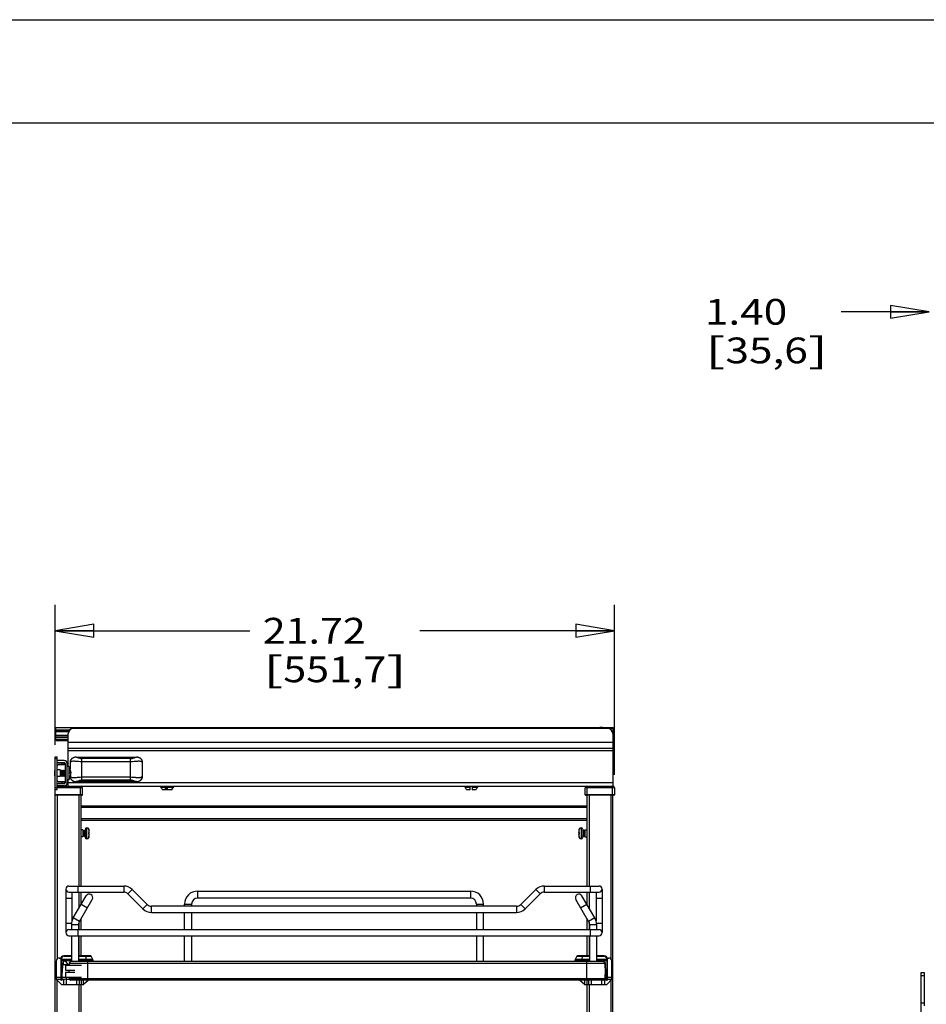
# Model space of a CAD drawing. Units: inches. Extents: x 0 to 17, y 0 to 11.
# Drawn here: x 6.5 to 10.9, y 6.2 to 11 of the extents above; entities that cross this region are included whole.
import ezdxf
from ezdxf.enums import TextEntityAlignment as Align

# ---------------------------------------------------------------- set-up
doc = ezdxf.new("R2010")
doc.units = ezdxf.units.IN
doc.header["$LTSCALE"] = 0.935
doc.header["$MEASUREMENT"] = 0
doc.layers.get('0').update_dxf_attribs({"linetype": 'CONTINUOUS'})
doc.styles.get("Standard").update_dxf_attribs({"font": 'BLUPRNT.TTF'})
doc.dimstyles.new('DIMSTYLE_1', dxfattribs={"dimtxt": 0.125, "dimasz": 0.1875, "dimexe": 0.125, "dimexo": 0.0625, "dimgap": 0.0625, "dimtad": 0, "dimtih": 1, "dimtoh": 1, "dimlfac": 5.333333, "dimzin": 4, "dimdsep": 46, "dimtxsty": 'Standard', "dimblk": 'CLOSED', "dimblk1": 'CLOSED', "dimblk2": 'CLOSED', "dimcen": 0.09, "dimadec": 0, "dimazin": 0, "dimtfac": 1, "dimtofl": 0, "dimtmove": 0, "dimatfit": 3, "dimldrblk": 'CLOSED', "dimfxl": 0, "dimtolj": 1, "dimtzin": 4, "dimarcsym": 0})
doc.dimstyles.new('DIMSTYLE_2', dxfattribs={"dimtxt": 0.125, "dimasz": 0.1875, "dimexe": 0.125, "dimexo": 0.0625, "dimgap": 0.0625, "dimtad": 0, "dimtih": 1, "dimtoh": 1, "dimlfac": 8, "dimzin": 4, "dimdsep": 46, "dimtxsty": 'Standard', "dimblk": 'CLOSED', "dimblk1": 'CLOSED', "dimblk2": 'CLOSED', "dimcen": 0.09, "dimadec": 0, "dimazin": 0, "dimtfac": 1, "dimtofl": 0, "dimtmove": 0, "dimatfit": 3, "dimldrblk": 'CLOSED', "dimfxl": 0, "dimtolj": 1, "dimtzin": 4, "dimarcsym": 0})

# ---------------------------------------------------------------- blocks, each defined once
blk = doc.blocks.new('_CLOSED')
at = {"color": 0, "linetype": 'ByBlock'}
for p, q in [((0, 0), (-1, 0.167)), ((-1, 0.167), (-1, -0.167)), ((-1, -0.167), (0, 0)), ((-1, 0), (0, 0))]:
    blk.add_line(p, q, dxfattribs=at)
blk = doc.blocks.new('*D1')
at = {"color": 7, "linetype": 'Continuous'}
for p, q in [((11.2261, 8.5648), (11.2261, 9.7072)), ((10.9633, 9.5822), (10.5364, 9.5822)), ((11.2261, 9.5822), (11.6011, 9.5822))]:
    blk.add_line(p, q, dxfattribs=at)
at = {"color": 7, "linetype": 'Continuous', "xscale": 0.1875, "yscale": 0.1875, "zscale": 0.1875}
blk.add_blockref('_CLOSED', (10.9633, 9.5822), dxfattribs=at)
at = {"color": 7, "linetype": 'Continuous', "xscale": 0.1875, "yscale": 0.1875, "zscale": 0.1875, "rotation": 180}
blk.add_blockref('_CLOSED', (11.2261, 9.5822), dxfattribs=at)
at = {"color": 7, "linetype": 'Continuous'}
for s, p, p2 in [('1.40', (9.8739, 9.5197), (10.2739, 9.5197)), ('[', (9.8739, 9.3322), (9.9739, 9.3322)), (']', (10.3739, 9.3322), (10.4739, 9.3322)), ('35,6', (9.9739, 9.3322), (10.3739, 9.3322))]:
    blk.add_text(s, height=0.125, dxfattribs=at).set_placement(p, p2, align=Align.FIT)
blk = doc.blocks.new('*D11')
at = {"color": 7, "linetype": 'Continuous'}
for p, q in [((6.7201, 7.4812), (6.7201, 8.1592)), ((9.4351, 7.335), (9.4351, 8.1592)), ((6.7201, 8.0342), (7.6651, 8.0342)), ((9.4351, 8.0342), (8.4901, 8.0342))]:
    blk.add_line(p, q, dxfattribs=at)
at = {"color": 7, "linetype": 'Continuous', "xscale": 0.1875, "yscale": 0.1875, "zscale": 0.1875, "rotation": 180}
blk.add_blockref('_CLOSED', (6.7201, 8.0342), dxfattribs=at)
at = {"color": 7, "linetype": 'Continuous', "xscale": 0.1875, "yscale": 0.1875, "zscale": 0.1875}
blk.add_blockref('_CLOSED', (9.4351, 8.0342), dxfattribs=at)
at = {"color": 7, "linetype": 'Continuous'}
for s, p, p2 in [('21.72', (7.7276, 7.9717), (8.2276, 7.9717)), ('[', (7.7276, 7.7842), (7.8276, 7.7842)), ('551,7', (7.8276, 7.7842), (8.3276, 7.7842)), (']', (8.3276, 7.7842), (8.4276, 7.7842))]:
    blk.add_text(s, height=0.125, dxfattribs=at).set_placement(p, p2, align=Align.FIT)

msp = doc.modelspace()

# ---------------------------------------------------------------- linework, layer by layer
at = {"color": 7, "linetype": 'Continuous'}
for p, q in [((0, 11), (17, 11)), ((0.5, 10.5), (16.5, 10.5)), ((6.7225, 7.5078), (6.7225, 7.5639)), ((6.7225, 7.5639), (9.4292, 7.5639)), ((6.7225, 7.554), (6.7919, 7.554)), ((9.4019, 7.5604), (6.8084, 7.5604)), ((9.3751, 7.5656), (9.3647, 7.5639)), ((9.3751, 7.5639), (9.3751, 7.5656)), ((9.4144, 7.5569), (9.4144, 7.5639)), ((9.4292, 7.5589), (9.4144, 7.5589)), ((9.4292, 7.5132), (9.4292, 7.5639)), ((6.7225, 7.5466), (6.7863, 7.5466)), ((6.7225, 7.545), (6.7856, 7.545)), ((6.7225, 7.5266), (6.7838, 7.5266)), ((6.7225, 7.525), (6.7838, 7.525)), ((6.7225, 7.5176), (6.7838, 7.5176)), ((6.7225, 7.5078), (6.7838, 7.5078)), ((6.7296, 7.5002), (6.7296, 7.5079)), ((6.7838, 7.3749), (6.7838, 7.5358)), ((9.4265, 7.5358), (9.4265, 7.2799)), ((9.4292, 7.5181), (9.4265, 7.5181)), ((9.4292, 7.5132), (9.4265, 7.5132)), ((6.7838, 7.4999), (6.7321, 7.4999)), ((9.4265, 7.4913), (6.7838, 7.4913)), ((9.4265, 7.462), (6.7838, 7.462)), ((6.7201, 7.2641), (6.7201, 7.4216)), ((6.7201, 7.4216), (6.7299, 7.4216)), ((6.7299, 7.4118), (6.7201, 7.4118)), ((6.7299, 7.2641), (6.7299, 7.4216)), ((9.4265, 7.4521), (6.7838, 7.4521)), ((6.8125, 7.4191), (6.8124, 7.4191)), ((6.82, 7.4202), (6.8198, 7.4202)), ((6.8215, 7.4202), (6.8198, 7.4202)), ((6.8215, 7.4202), (7.1152, 7.4202)), ((6.8502, 7.3084), (6.8502, 7.4138)), ((7.0864, 7.4138), (6.8502, 7.4138)), ((7.0864, 7.3084), (7.0864, 7.4138)), ((7.1167, 7.4202), (7.1152, 7.4202)), ((7.1167, 7.4202), (7.1167, 7.4202)), ((7.1204, 7.4199), (7.1183, 7.4201)), ((7.1224, 7.4195), (7.1204, 7.4199)), ((7.1243, 7.4191), (7.1224, 7.4195)), ((7.1261, 7.4186), (7.1243, 7.4191)), ((6.7643, 7.4044), (6.7299, 7.4044)), ((6.7299, 7.3946), (6.7643, 7.3946)), ((6.7348, 7.3926), (6.7643, 7.3926)), ((6.7643, 7.3827), (6.7348, 7.3827)), ((6.7545, 7.3827), (6.7545, 7.3926)), ((6.7643, 7.3827), (6.7643, 7.3926)), ((6.7693, 7.3896), (6.7693, 7.2961)), ((6.7791, 7.2961), (6.7791, 7.3896)), ((6.787, 7.3749), (6.7791, 7.3749)), ((6.787, 7.3749), (6.787, 7.3109)), ((6.7922, 7.3934), (6.7922, 7.365)), ((6.7922, 7.3934), (6.7924, 7.3934)), ((6.7924, 7.3934), (6.7924, 7.3645)), ((7.0864, 7.3978), (6.8502, 7.3978)), ((7.1443, 7.3288), (7.1443, 7.3934)), ((7.1445, 7.3934), (7.1443, 7.3934)), ((7.1445, 7.3288), (7.1445, 7.3934)), ((6.7178, 7.33), (6.7178, 7.3558)), ((6.7178, 7.3558), (6.7201, 7.3558)), ((6.7178, 7.33), (6.7201, 7.33)), ((6.7447, 7.3586), (6.7299, 7.3586)), ((6.7447, 7.3271), (6.7299, 7.3271)), ((6.7447, 7.3586), (6.7447, 7.3271)), ((6.7447, 7.3564), (6.7457, 7.3559)), ((6.7447, 7.3294), (6.7457, 7.3299)), ((6.7457, 7.3559), (6.7485, 7.3574)), ((6.7457, 7.3299), (6.7457, 7.3559)), ((6.7457, 7.3299), (6.7485, 7.3283)), ((6.7485, 7.3283), (6.7485, 7.3574)), ((6.7485, 7.3574), (6.7487, 7.3574)), ((6.7485, 7.3283), (6.7487, 7.3283)), ((6.7487, 7.3283), (6.7487, 7.3574)), ((6.7487, 7.3574), (6.7515, 7.3559)), ((6.7487, 7.3283), (6.7515, 7.3299)), ((6.7515, 7.3559), (6.7543, 7.3574)), ((6.7515, 7.3299), (6.7515, 7.3559)), ((6.7515, 7.3299), (6.7543, 7.3283)), ((6.7543, 7.3283), (6.7543, 7.3574)), ((6.7543, 7.3574), (6.7545, 7.3574)), ((6.7543, 7.3283), (6.7545, 7.3283)), ((6.7545, 7.3283), (6.7545, 7.3574)), ((6.7545, 7.3574), (6.7573, 7.3559)), ((6.7545, 7.3283), (6.7573, 7.3299)), ((6.7573, 7.3559), (6.7601, 7.3574)), ((6.7573, 7.3299), (6.7573, 7.3559)), ((6.7573, 7.3299), (6.7601, 7.3283)), ((6.7601, 7.3283), (6.7601, 7.3574)), ((6.7601, 7.3574), (6.7603, 7.3574)), ((6.7601, 7.3283), (6.7603, 7.3283)), ((6.7603, 7.3283), (6.7603, 7.3574)), ((6.7603, 7.3574), (6.7631, 7.3559)), ((6.7603, 7.3283), (6.7631, 7.3299)), ((6.7631, 7.3559), (6.7659, 7.3574)), ((6.7631, 7.3299), (6.7631, 7.3559)), ((6.7631, 7.3299), (6.7659, 7.3283)), ((6.7659, 7.3283), (6.7659, 7.3574)), ((6.7659, 7.3574), (6.7661, 7.3574)), ((6.7659, 7.3283), (6.7661, 7.3283)), ((6.7661, 7.3283), (6.7661, 7.3574)), ((6.7661, 7.3574), (6.7689, 7.3559)), ((6.7661, 7.3283), (6.7689, 7.3299)), ((6.7689, 7.3559), (6.7693, 7.356)), ((6.7689, 7.3299), (6.7689, 7.3559)), ((6.7689, 7.3299), (6.7693, 7.3297)), ((6.7885, 7.3461), (6.7964, 7.3461)), ((6.7885, 7.3454), (6.7964, 7.3454)), ((6.795, 7.3562), (6.795, 7.3561)), ((6.795, 7.3561), (6.7951, 7.3559)), ((6.7951, 7.3299), (6.795, 7.3302)), ((6.795, 7.3297), (6.7951, 7.3299)), ((6.7964, 7.3424), (6.7963, 7.3424)), ((6.7964, 7.347), (6.7964, 7.3476)), ((6.7964, 7.347), (6.7964, 7.347)), ((6.7964, 7.3397), (6.7964, 7.3397)), ((6.7964, 7.3388), (6.7964, 7.3388)), ((6.8228, 7.3224), (6.828, 7.3229)), ((6.8502, 7.3244), (7.0864, 7.3244)), ((7.1445, 7.3288), (7.1443, 7.3288)), ((6.7196, 7.2356), (6.7196, 7.2799)), ((6.7196, 7.2799), (6.7201, 7.2799)), ((6.7201, 7.2725), (6.7196, 7.2725)), ((6.7201, 7.274), (6.7299, 7.274)), ((6.7201, 7.2641), (6.7299, 7.2641)), ((6.7643, 7.2912), (6.7299, 7.2912)), ((6.7643, 7.2814), (6.7299, 7.2814)), ((6.7299, 7.2799), (9.4277, 7.2799)), ((6.8534, 7.2725), (6.7299, 7.2725)), ((6.7348, 7.303), (6.7643, 7.303)), ((6.7643, 7.2932), (6.7348, 7.2932)), ((6.7545, 7.2932), (6.7545, 7.303)), ((6.7643, 7.303), (6.7643, 7.2932)), ((6.787, 7.3109), (6.7791, 7.3109)), ((6.7838, 7.2799), (6.7838, 7.3109)), ((9.4265, 7.2956), (6.7838, 7.2956)), ((6.8105, 7.3036), (6.8123, 7.3031)), ((6.8123, 7.3031), (6.8142, 7.3027)), ((6.8142, 7.3027), (6.8163, 7.3023)), ((6.8163, 7.3023), (6.8179, 7.3022)), ((6.82, 7.302), (6.8215, 7.302)), ((6.82, 7.302), (6.82, 7.302)), ((7.1151, 7.302), (6.8215, 7.302)), ((6.8436, 7.2356), (6.8436, 7.2799)), ((7.0864, 7.3084), (6.8502, 7.3084)), ((6.8534, 7.2381), (6.8534, 7.2725)), ((7.1151, 7.302), (7.1168, 7.302)), ((7.1166, 7.302), (7.1168, 7.302)), ((7.12, 7.3023), (7.1204, 7.3023)), ((7.2375, 7.2677), (7.2316, 7.275)), ((7.2316, 7.275), (7.2538, 7.275)), ((7.2365, 7.275), (7.2365, 7.2799)), ((7.2538, 7.275), (7.2538, 7.2799)), ((7.2551, 7.2799), (7.2551, 7.2627)), ((7.2624, 7.2627), (7.2624, 7.2799)), ((7.2625, 7.275), (7.2956, 7.275)), ((7.2636, 7.2677), (7.2628, 7.2627)), ((7.2634, 7.2799), (7.2634, 7.275)), ((7.2888, 7.275), (7.2888, 7.2799)), ((7.2907, 7.2799), (7.2907, 7.275)), ((8.7084, 7.275), (8.7351, 7.275)), ((8.7134, 7.2799), (8.7134, 7.275)), ((8.7351, 7.2627), (8.7351, 7.2799)), ((8.7449, 7.2799), (8.7449, 7.2627)), ((8.7449, 7.275), (8.7716, 7.275)), ((8.7666, 7.2799), (8.7666, 7.275)), ((9.2934, 7.2381), (9.2934, 7.2725)), ((9.4351, 7.2725), (9.2934, 7.2725)), ((9.3032, 7.2356), (9.3032, 7.2799)), ((9.4253, 7.2356), (9.4253, 7.2799)), ((9.4351, 7.2725), (9.4351, 7.2381)), ((6.8534, 7.2381), (6.7196, 7.2381)), ((6.851, 7.2356), (6.7196, 7.2356)), ((6.7201, 2.556), (6.7201, 7.2356)), ((6.7299, 7.2356), (6.7299, 6.4416)), ((6.8352, 7.2356), (6.8352, 6.7952)), ((6.8451, 7.2356), (6.8451, 6.7952)), ((7.2628, 7.2627), (7.2415, 7.2627)), ((7.2857, 7.2627), (7.2644, 7.2627)), ((8.7351, 7.2627), (8.7184, 7.2627)), ((8.7616, 7.2627), (8.7449, 7.2627)), ((9.4351, 7.2381), (9.2934, 7.2381)), ((9.4327, 7.2356), (9.2958, 7.2356)), ((9.3017, 7.2356), (9.3017, 6.7952)), ((9.3116, 7.2356), (9.3116, 6.7952)), ((9.4169, 7.2356), (9.4169, 6.4423)), ((9.4267, 2.7816), (9.4267, 7.2356)), ((6.8451, 7.1839), (9.3017, 7.1839)), ((9.3017, 7.1766), (6.8451, 7.1766)), ((6.8451, 7.1224), (9.3017, 7.1224)), ((6.8451, 7.115), (9.3017, 7.115)), ((6.8734, 7.024), (6.8734, 7.0781)), ((6.8734, 7.0781), (6.8736, 7.0781)), ((6.8736, 7.024), (6.8736, 7.0781)), ((9.2732, 7.0781), (9.2732, 7.024)), ((9.2734, 7.0781), (9.2732, 7.0781)), ((9.2734, 7.0781), (9.2734, 7.024)), ((6.8549, 7.0683), (6.8451, 7.0683)), ((6.8549, 7.0338), (6.8451, 7.0338)), ((6.8549, 7.0683), (6.8549, 7.0338)), ((6.8549, 7.0652), (6.8558, 7.0636)), ((6.8549, 7.037), (6.8558, 7.0385)), ((6.8558, 7.0636), (6.8571, 7.0658)), ((6.8558, 7.0385), (6.8558, 7.0636)), ((6.8558, 7.0385), (6.8571, 7.0363)), ((6.8571, 7.0363), (6.8571, 7.0658)), ((6.8571, 7.0658), (6.8583, 7.0636)), ((6.8571, 7.0363), (6.8583, 7.0385)), ((6.8583, 7.0636), (6.8596, 7.0658)), ((6.8583, 7.0385), (6.8583, 7.0636)), ((6.8583, 7.0385), (6.8596, 7.0363)), ((6.8596, 7.0363), (6.8596, 7.0658)), ((6.8596, 7.0658), (6.8609, 7.0636)), ((6.8596, 7.0363), (6.8609, 7.0385)), ((6.8609, 7.0636), (6.8622, 7.0658)), ((6.8609, 7.0385), (6.8609, 7.0636)), ((6.8609, 7.0385), (6.8622, 7.0363)), ((6.8622, 7.0363), (6.8622, 7.0658)), ((6.8622, 7.0658), (6.8635, 7.0636)), ((6.8622, 7.0363), (6.8635, 7.0385)), ((6.8635, 7.0636), (6.8647, 7.0658)), ((6.8635, 7.0385), (6.8635, 7.0636)), ((6.8635, 7.0385), (6.8647, 7.0363)), ((6.8647, 7.0363), (6.8647, 7.0658)), ((6.8647, 7.0658), (6.866, 7.0636)), ((6.8647, 7.0363), (6.866, 7.0385)), ((6.866, 7.0707), (6.866, 7.0314)), ((6.8831, 7.0708), (6.8831, 7.0313)), ((6.8837, 7.0684), (6.8836, 7.0684)), ((6.8837, 7.0546), (6.8855, 7.0549)), ((6.8855, 7.0472), (6.8837, 7.0475)), ((6.8837, 7.0342), (6.8838, 7.0342)), ((9.2613, 7.0549), (9.2631, 7.0546)), ((9.2631, 7.0475), (9.2613, 7.0472)), ((9.2631, 7.0679), (9.263, 7.0679)), ((9.2631, 7.0337), (9.2632, 7.0338)), ((9.2637, 7.0313), (9.2637, 7.0708)), ((9.2808, 7.0707), (9.2808, 7.0314)), ((9.2821, 7.0658), (9.2808, 7.0636)), ((9.2821, 7.0363), (9.2808, 7.0385)), ((9.2821, 7.0658), (9.2821, 7.0363)), ((9.2833, 7.0636), (9.2821, 7.0658)), ((9.2833, 7.0385), (9.2821, 7.0363)), ((9.2846, 7.0658), (9.2833, 7.0636)), ((9.2833, 7.0636), (9.2833, 7.0385)), ((9.2846, 7.0363), (9.2833, 7.0385)), ((9.2846, 7.0658), (9.2846, 7.0363)), ((9.2859, 7.0636), (9.2846, 7.0658)), ((9.2859, 7.0385), (9.2846, 7.0363)), ((9.2872, 7.0658), (9.2859, 7.0636)), ((9.2859, 7.0636), (9.2859, 7.0385)), ((9.2872, 7.0363), (9.2859, 7.0385)), ((9.2872, 7.0658), (9.2872, 7.0363)), ((9.2885, 7.0636), (9.2872, 7.0658)), ((9.2885, 7.0385), (9.2872, 7.0363)), ((9.2897, 7.0658), (9.2885, 7.0636)), ((9.2885, 7.0636), (9.2885, 7.0385)), ((9.2897, 7.0363), (9.2885, 7.0385)), ((9.2897, 7.0658), (9.2897, 7.0363)), ((9.291, 7.0636), (9.2897, 7.0658)), ((9.291, 7.0385), (9.2897, 7.0363)), ((9.2919, 7.0652), (9.291, 7.0636)), ((9.291, 7.0636), (9.291, 7.0385)), ((9.2919, 7.037), (9.291, 7.0385)), ((9.2919, 7.0338), (9.2919, 7.0683)), ((9.2919, 7.0683), (9.3017, 7.0683)), ((9.2919, 7.0338), (9.3017, 7.0338)), ((6.8734, 7.024), (6.8736, 7.024)), ((9.2734, 7.024), (9.2732, 7.024)), ((6.7869, 6.7952), (7.0526, 6.7952)), ((6.8312, 6.7656), (6.8312, 6.7952)), ((7.0526, 6.7952), (7.0526, 6.7656)), ((9.095, 6.7656), (9.095, 6.7952)), ((9.095, 6.7952), (9.3607, 6.7952)), ((9.3164, 6.7952), (9.3164, 6.7656)), ((6.7721, 6.7804), (6.7721, 6.5688)), ((6.7869, 6.7656), (7.0526, 6.7656)), ((6.8017, 6.7656), (6.8017, 6.6256)), ((6.808, 6.6405), (6.8705, 6.7473)), ((6.8352, 6.7656), (6.8352, 6.687)), ((6.8451, 6.7656), (6.8451, 6.7039)), ((7.0735, 6.757), (7.0944, 6.7779)), ((7.0735, 6.757), (7.146, 6.6845)), ((7.1669, 6.7054), (7.0944, 6.7779)), ((7.4119, 6.7361), (7.4119, 6.7705)), ((7.4119, 6.7705), (8.7357, 6.7705)), ((8.7357, 6.7705), (8.7357, 6.7361)), ((9.0532, 6.7779), (8.9807, 6.7054)), ((9.0016, 6.6845), (9.0741, 6.757)), ((9.0532, 6.7779), (9.0741, 6.757)), ((9.095, 6.7656), (9.3607, 6.7656)), ((9.3396, 6.6405), (9.2772, 6.7473)), ((9.3017, 6.7656), (9.3017, 6.7052)), ((9.3116, 6.7656), (9.3116, 6.6884)), ((9.3459, 6.7656), (9.3459, 6.6256)), ((9.3755, 6.7804), (9.3755, 6.5688)), ((6.7721, 6.7361), (6.8017, 6.7361)), ((6.8377, 6.6231), (6.9002, 6.7299)), ((6.8468, 6.7069), (6.8766, 6.6895)), ((7.1669, 6.7054), (7.146, 6.6845)), ((7.1877, 6.6672), (7.1877, 6.6967)), ((8.9599, 6.6967), (7.1877, 6.6967)), ((7.3479, 6.6967), (7.3479, 6.7066)), ((7.3479, 6.7066), (7.3824, 6.7066)), ((7.3824, 6.7066), (7.3824, 6.6967)), ((8.7357, 6.7361), (7.4119, 6.7361)), ((8.7652, 6.7066), (8.7652, 6.6967)), ((8.7652, 6.7066), (8.7997, 6.7066)), ((8.7997, 6.6967), (8.7997, 6.7066)), ((8.9599, 6.6967), (8.9599, 6.6672)), ((9.0016, 6.6845), (8.9807, 6.7054)), ((9.3099, 6.6231), (9.2474, 6.7299)), ((9.271, 6.6895), (9.3008, 6.7069)), ((9.3459, 6.7361), (9.3755, 6.7361)), ((7.1877, 6.6672), (8.9599, 6.6672)), ((7.3479, 6.5835), (7.3479, 6.6672)), ((7.3824, 6.6672), (7.3824, 6.5835)), ((8.7652, 6.6672), (8.7652, 6.5835)), ((8.7997, 6.5835), (8.7997, 6.6672)), ((6.7994, 6.6131), (6.7721, 6.6131)), ((6.7992, 6.6081), (6.7992, 6.5835)), ((6.7992, 6.6081), (6.8336, 6.6081)), ((6.8377, 6.6231), (6.808, 6.6405)), ((6.8336, 6.6081), (6.8336, 6.5835)), ((6.8352, 6.6176), (6.8352, 6.5835)), ((6.8451, 6.6356), (6.8451, 6.5835)), ((9.3017, 6.637), (9.3017, 6.5835)), ((9.3396, 6.6405), (9.3099, 6.6231)), ((9.3116, 6.6197), (9.3116, 6.5835)), ((9.314, 6.6081), (9.314, 6.5835)), ((9.314, 6.6081), (9.3484, 6.6081)), ((9.3755, 6.6131), (9.3482, 6.6131)), ((9.3484, 6.6081), (9.3484, 6.5835)), ((6.7869, 6.5835), (9.3607, 6.5835)), ((6.7869, 6.554), (9.3607, 6.554)), ((6.7992, 6.554), (6.7992, 6.4284)), ((6.8312, 6.554), (6.8312, 6.5835)), ((6.8336, 6.554), (6.8336, 6.4284)), ((6.8352, 6.554), (6.8352, 6.4556)), ((6.8451, 6.554), (6.8451, 6.4556)), ((7.3479, 6.4284), (7.3479, 6.554)), ((7.3824, 6.554), (7.3824, 6.4284)), ((8.7652, 6.554), (8.7652, 6.4284)), ((8.7997, 6.4284), (8.7997, 6.554)), ((9.3017, 6.554), (9.3017, 6.4556)), ((9.3116, 6.554), (9.3116, 6.4556)), ((9.314, 6.554), (9.314, 6.4284)), ((9.3164, 6.5835), (9.3164, 6.554)), ((9.3484, 6.554), (9.3484, 6.4284)), ((6.7992, 6.4556), (6.7618, 6.4556)), ((6.7625, 6.4543), (6.7992, 6.4543)), ((6.8926, 6.4556), (6.8336, 6.4556)), ((6.8336, 6.4543), (6.8947, 6.4543)), ((6.8523, 6.4556), (6.8523, 6.4566)), ((6.8907, 6.4566), (6.8523, 6.4566)), ((6.8528, 6.4571), (6.8902, 6.4571)), ((6.8674, 6.4543), (6.87, 6.4381)), ((6.8907, 6.4566), (6.8907, 6.4556)), ((6.9034, 6.4381), (6.8947, 6.4543)), ((9.2529, 6.4543), (9.2442, 6.4381)), ((9.2529, 6.4543), (9.314, 6.4543)), ((9.314, 6.4556), (9.255, 6.4556)), ((9.2569, 6.4566), (9.2569, 6.4556)), ((9.2569, 6.4566), (9.2953, 6.4566)), ((9.2574, 6.4571), (9.2948, 6.4571)), ((9.2776, 6.4381), (9.2802, 6.4543)), ((9.2953, 6.4556), (9.2953, 6.4566)), ((9.3858, 6.4556), (9.3484, 6.4556)), ((9.3484, 6.4543), (9.3851, 6.4543)), ((6.7254, 6.431), (6.7254, 6.3424)), ((6.7401, 6.4457), (6.7479, 6.4457)), ((6.747, 6.4408), (6.747, 6.3399)), ((6.747, 6.4334), (6.7992, 6.4334)), ((6.7502, 6.4381), (6.7502, 6.442)), ((6.7992, 6.4381), (6.7502, 6.4381)), ((6.7502, 6.4381), (6.7502, 6.4334)), ((6.7502, 6.3424), (6.7502, 6.4334)), ((6.7559, 6.4138), (6.7539, 6.3756)), ((6.7559, 6.4193), (6.7559, 6.4138)), ((6.7559, 6.4138), (6.7876, 6.4138)), ((6.7583, 6.4258), (6.7583, 6.4138)), ((6.7697, 6.4113), (6.7697, 6.3867)), ((6.7697, 6.4113), (6.8484, 6.4113)), ((6.7838, 6.4138), (6.7731, 6.4272)), ((6.7882, 6.4201), (6.7882, 6.4194)), ((6.7882, 6.4201), (9.3889, 6.4201)), ((9.3889, 6.4194), (6.7882, 6.4194)), ((9.3806, 6.4284), (6.7966, 6.4284)), ((6.9034, 6.4381), (6.8336, 6.4381)), ((6.8336, 6.4334), (6.9045, 6.4334)), ((6.87, 6.4381), (6.8704, 6.4334)), ((6.8704, 6.4334), (6.8704, 6.4284)), ((6.8779, 6.3378), (6.8779, 6.4284)), ((6.9045, 6.4284), (6.9045, 6.4334)), ((9.2431, 6.4334), (9.2431, 6.4284)), ((9.2431, 6.4334), (9.314, 6.4334)), ((9.314, 6.4381), (9.2442, 6.4381)), ((9.2772, 6.4334), (9.2776, 6.4381)), ((9.2772, 6.4284), (9.2772, 6.4334)), ((9.2992, 6.4284), (9.2992, 6.3378)), ((9.3974, 6.4381), (9.3484, 6.4381)), ((9.3484, 6.4334), (9.4006, 6.4334)), ((9.3889, 6.4194), (9.3889, 6.4201)), ((9.3893, 6.4164), (9.3893, 6.4258)), ((9.3895, 6.4138), (9.3917, 6.4138)), ((9.3917, 6.4138), (9.3917, 6.4193)), ((9.3937, 6.3756), (9.3917, 6.4138)), ((9.3974, 6.442), (9.3974, 6.4381)), ((9.3974, 6.4334), (9.3974, 6.4381)), ((9.3974, 6.4334), (9.3974, 6.3424)), ((9.3997, 6.4457), (9.4075, 6.4457)), ((9.4006, 6.3399), (9.4006, 6.4408)), ((9.4222, 6.3424), (9.4222, 6.431)), ((6.7539, 6.3375), (6.7539, 6.3756)), ((6.7697, 6.3867), (6.8151, 6.3867)), ((6.7697, 6.3768), (6.7697, 6.3522)), ((6.7697, 6.3768), (6.8151, 6.3768)), ((9.3937, 6.3375), (9.3937, 6.3756)), ((10.9233, 2.6511), (10.9233, 6.376)), ((10.9233, 6.376), (10.938, 6.376)), ((10.9233, 6.3613), (10.938, 6.3613)), ((10.938, 6.376), (10.938, 6.2136)), ((6.7254, 6.3522), (6.747, 6.3522)), ((6.7254, 6.3424), (6.75, 6.3178)), ((6.7254, 6.3424), (6.7598, 6.3424)), ((6.7299, 5.3343), (6.7299, 6.3379)), ((6.7539, 6.3375), (6.7495, 6.3375)), ((6.75, 6.3178), (6.8583, 6.3178)), ((6.7539, 6.3522), (6.8484, 6.3522)), ((6.7598, 6.3424), (6.7598, 6.3178)), ((6.7735, 6.3424), (6.7746, 6.3424)), ((6.7746, 6.3178), (6.7746, 6.3522)), ((6.7746, 6.3424), (6.7887, 6.3424)), ((9.3889, 6.3441), (6.7882, 6.3441)), ((9.3816, 6.3378), (6.7955, 6.3378)), ((6.8238, 6.3378), (6.8238, 6.3178)), ((6.8352, 6.3178), (6.8352, 6.1396)), ((6.8386, 6.3178), (6.8386, 6.3378)), ((6.8451, 6.3178), (6.8451, 6.1396)), ((6.8455, 6.3378), (6.8455, 6.3178)), ((6.8815, 6.3378), (6.8583, 6.3178)), ((6.8583, 6.3178), (6.8583, 6.3378)), ((9.2894, 6.3178), (9.2661, 6.3378)), ((9.2894, 6.3378), (9.2894, 6.3178)), ((9.2894, 6.3178), (9.3976, 6.3178)), ((9.3017, 6.3178), (9.3017, 5.6879)), ((9.3021, 6.3178), (9.3021, 6.3378)), ((9.309, 6.3378), (9.309, 6.3178)), ((9.3116, 6.3178), (9.3116, 5.6879)), ((9.3238, 6.3178), (9.3238, 6.3378)), ((9.373, 6.3378), (9.373, 6.3178)), ((9.3878, 6.3178), (9.3878, 6.3412)), ((9.3884, 6.3424), (9.4222, 6.3424)), ((9.3898, 6.3522), (9.3937, 6.3522)), ((9.3981, 6.3375), (9.3937, 6.3375)), ((9.3976, 6.3178), (9.4222, 6.3424)), ((9.4006, 6.3522), (9.4222, 6.3522)), ((9.4169, 6.3371), (9.4169, 5.335)), ((10.9233, 6.2284), (10.938, 6.2284))]:
    msp.add_line(p, q, dxfattribs=at)
for points in [[(6.8124, 7.4191), (6.8105, 7.4185), (6.8088, 7.4179), (6.8071, 7.4172), (6.8055, 7.4164), (6.8039, 7.4155), (6.8025, 7.4145), (6.8012, 7.4134), (6.7999, 7.4122), (6.7987, 7.411), (6.7976, 7.4097), (6.7966, 7.4083), (6.7957, 7.4069), (6.7948, 7.4054), (6.7941, 7.4038), (6.7935, 7.4021), (6.793, 7.4004), (6.7926, 7.3986), (6.7924, 7.3967), (6.7922, 7.3948), (6.7922, 7.3934)], [(7.1445, 7.3934), (7.1444, 7.3948), (7.1443, 7.3968), (7.144, 7.3987), (7.1436, 7.4005), (7.1431, 7.4023), (7.1425, 7.4039), (7.1417, 7.4055), (7.1409, 7.407), (7.14, 7.4085), (7.1389, 7.4098), (7.1379, 7.4111), (7.1367, 7.4123), (7.1354, 7.4135), (7.1341, 7.4145), (7.1326, 7.4155), (7.1311, 7.4164), (7.1296, 7.4172), (7.1279, 7.4179), (7.1261, 7.4186)], [(6.7929, 7.3225), (6.793, 7.3218), (6.7935, 7.3201), (6.7941, 7.3184), (6.7948, 7.3169), (6.7957, 7.3153), (6.7966, 7.3139), (6.7976, 7.3125), (6.7987, 7.3112), (6.7999, 7.31), (6.8011, 7.3088), (6.8025, 7.3078), (6.8039, 7.3068), (6.8054, 7.3059), (6.807, 7.305), (6.8087, 7.3043), (6.8105, 7.3036)], [(7.1204, 7.3023), (7.1224, 7.3027), (7.1243, 7.3031), (7.1261, 7.3036), (7.1279, 7.3043), (7.1296, 7.305), (7.1311, 7.3058), (7.1326, 7.3067), (7.1341, 7.3077), (7.1354, 7.3087), (7.1367, 7.3099), (7.1379, 7.3111), (7.139, 7.3124), (7.14, 7.3137), (7.1409, 7.3152), (7.1417, 7.3167), (7.1425, 7.3183), (7.1431, 7.3199), (7.1436, 7.3217), (7.144, 7.3235), (7.1443, 7.3254), (7.1444, 7.3273), (7.1445, 7.3288)]]:
    msp.add_lwpolyline(points, dxfattribs=at)
for centre, radius, start, end in [((6.8084, 7.5358), 0.0246, 90, 180), ((9.4019, 7.5358), 0.0246, 0, 90), ((6.7321, 7.5097), 0.00984, 205.0132, 270), ((6.8204, 7.3885), 0.0316, 105.5855, 106.8437), ((6.8205, 7.3881), 0.032, 104.4628, 105.5858), ((7.1156, 7.3839), 0.0363, 85.7434, 88.3599), ((7.1157, 7.3851), 0.035, 82.4545, 85.748), ((7.1158, 7.3859), 0.0342, 82.1784, 82.4429), ((7.1159, 7.3867), 0.0335, 79.0375, 82.1892), ((7.1161, 7.3875), 0.0326, 78.4527, 79.0263), ((7.1162, 7.3882), 0.0319, 75.9284, 78.4596), ((7.1164, 7.3891), 0.031, 74.3772, 75.9235), ((7.1166, 7.3897), 0.0304, 72.9595, 74.3767), ((6.7348, 7.3778), 0.0148, 90, 109.4712), ((6.7348, 7.3778), 0.00492, 90, 180), ((6.7643, 7.3896), 0.0148, 0, 90), ((6.7643, 7.3896), 0.00492, 0, 90), ((6.789, 7.3823), 0.00984, 121.6973, 180), ((6.7384, 7.3429), 0.0582, 13.2655, 33.3695), ((6.7385, 7.3429), 0.0581, 32.0416, 33.3717), ((6.8025, 7.3872), 0.0119, 143.5264, 148.0407), ((6.823, 7.3939), 0.0306, 179.348, 180.7833), ((7.1342, 7.3872), 0.0118, 31.9914, 36.4467), ((7.1121, 7.3939), 0.0321, 359.2157, 0.5949), ((6.7384, 7.3429), 0.0582, 326.6305, 346.8987), ((6.7391, 7.3465), 0.0494, 356.651, 3.349), ((6.7392, 7.3432), 0.0573, 12.7732, 13.1129), ((6.7391, 7.3433), 0.0574, 346.8946, 356.396), ((6.7384, 7.3429), 0.0582, 12.5903, 12.9707), ((6.7391, 7.3432), 0.0574, 2.901, 12.765), ((6.7391, 7.3426), 0.0574, 347.5799, 357.1), ((6.7392, 7.3425), 0.0573, 347.2268, 347.5726), ((6.7384, 7.3429), 0.0582, 346.996, 347.3304), ((6.7383, 7.3429), 0.0582, 4.6989, 12.585), ((6.7383, 7.3429), 0.0582, 347.4172, 355.3002), ((6.7598, 7.3446), 0.0367, 4.6989, 8.8386), ((6.7743, 7.3452), 0.0222, 348.6076, 353.9123), ((6.7599, 7.3411), 0.0366, 3.6252, 6.3746), ((6.7599, 7.3447), 0.0366, 353.6235, 356.3748), ((6.7745, 7.3406), 0.0219, 351.9336, 355.3058), ((6.7393, 7.3425), 0.0572, 2.8909, 3.5926), ((6.7746, 7.3452), 0.0218, 353.9257, 355.3098), ((6.7746, 7.3406), 0.0218, 4.6902, 6.0743), ((6.7393, 7.3432), 0.0572, 356.4048, 357.1091), ((7.1954, 8.1568), 0.8384, 264.0597, 264.4175), ((7.1342, 7.335), 0.0119, 323.5017, 328.0085), ((6.7348, 7.3079), 0.00492, 180, 270), ((6.7348, 7.3079), 0.0148, 250.5288, 270), ((6.7643, 7.2961), 0.0148, 270, 360), ((6.7643, 7.2961), 0.00492, 270, 360), ((6.789, 7.3035), 0.00984, 180, 238.3027), ((6.82, 7.3325), 0.0304, 253.3763, 253.9152), ((6.8202, 7.3332), 0.0311, 253.9228, 256.5084), ((6.8204, 7.334), 0.0319, 256.5025, 257.736), ((6.8206, 7.3347), 0.0326, 257.7387, 259.6812), ((6.8207, 7.3355), 0.0335, 259.6805, 261.4525), ((6.8208, 7.3363), 0.0342, 261.4514, 262.915), ((6.8209, 7.3371), 0.035, 262.9174, 265.0459), ((6.821, 7.3378), 0.0358, 265.0427, 266.2526), ((6.821, 7.3384), 0.0364, 266.2552, 268.3616), ((6.846, 7.2725), 0.00738, 0, 90), ((7.1156, 7.3385), 0.0365, 271.886, 273.0166), ((7.1156, 7.338), 0.036, 273.0168, 274.0186), ((7.1157, 7.3377), 0.0357, 274.0193, 274.581), ((7.1157, 7.3371), 0.035, 274.5753, 276.978), ((7.1158, 7.3361), 0.0341, 276.9807, 278.783), ((7.1159, 7.3355), 0.0335, 278.7855, 279.7848), ((8.6457, 8.3939), 1.8032, 218.6512, 218.8548), ((13.3982, 8.2104), 6.2162, 188.65501, 188.76974), ((13.4079, 8.2104), 6.2162, 188.65501, 188.76974), ((5.4008, 8.7783), 2.4172, 321.171, 321.5444), ((5.8815, 8.3939), 1.8032, 321.1452, 321.3488), ((4.8271, 9.2372), 3.1533, 321.3486, 321.5184), ((10.5942, 8.7999), 2.4252, 218.96, 219.3348), ((7.1493, 8.5845), 2.0849, 320.6532, 320.8749), ((6.5029, 9.1108), 2.9184, 320.8677, 321.0207), ((9.3008, 7.2725), 0.00738, 90, 180), ((9.4277, 7.2725), 0.00738, 0, 90), ((6.851, 7.2381), 0.00246, 270, 360), ((9.2958, 7.2381), 0.00246, 180, 270), ((9.4327, 7.2381), 0.00246, 270, 360), ((6.8734, 7.0707), 0.00738, 90, 180), ((6.8736, 7.0683), 0.00984, 14.8851, 90), ((9.2732, 7.0683), 0.00984, 90, 165.1149), ((9.2734, 7.0707), 0.00738, 0, 90), ((6.8734, 7.0314), 0.00738, 180, 270), ((6.8736, 7.0338), 0.00984, 270, 345.1149), ((6.8088, 7.0511), 0.0769, 13.0183, 14.8851), ((6.8088, 7.0511), 0.0769, 345.1149, 347.3265), ((6.808, 7.051), 0.0776, 2.8661, 12.9048), ((6.8058, 7.0511), 0.078, 357.3977, 2.6023), ((6.8083, 7.051), 0.0773, 347.4254, 348.5067), ((6.8081, 7.0511), 0.0775, 348.5117, 357.1428), ((9.3387, 7.0511), 0.0775, 168.5117, 177.1428), ((9.3388, 7.0511), 0.0776, 182.8661, 192.9048), ((9.3385, 7.0511), 0.0773, 167.4254, 168.5067), ((9.338, 7.0511), 0.0769, 165.1149, 167.3265), ((9.341, 7.0511), 0.078, 177.3977, 182.6023), ((9.338, 7.0511), 0.0769, 193.0183, 194.8851), ((9.2732, 7.0338), 0.00984, 194.8851, 270), ((9.2734, 7.0314), 0.00738, 270, 0), ((6.7869, 6.7804), 0.0148, 90, 270), ((7.0526, 6.7361), 0.0591, 45, 90), ((9.095, 6.7361), 0.0591, 90, 135), ((9.3607, 6.7804), 0.0148, 270, 90), ((6.8853, 6.7386), 0.0172, 329.6651, 149.6651), ((7.0526, 6.7361), 0.0295, 45, 90), ((7.4119, 6.7066), 0.064, 90, 180), ((8.7357, 6.7066), 0.064, 0, 90), ((9.095, 6.7361), 0.0295, 90, 135), ((9.2623, 6.7386), 0.0172, 30.3349, 210.3349), ((7.1877, 6.7263), 0.0295, 225, 270), ((7.4119, 6.7066), 0.0295, 90, 180), ((8.7357, 6.7066), 0.0295, 0, 90), ((8.9599, 6.7263), 0.0295, 270, 315), ((7.1877, 6.7263), 0.0591, 225, 270), ((8.9599, 6.7263), 0.0591, 270, 315), ((6.8632, 6.6081), 0.064, 149.6651, 180), ((6.8632, 6.6081), 0.0295, 149.6651, 180), ((9.2844, 6.6081), 0.0295, 0, 30.3349), ((9.2844, 6.6081), 0.064, 0, 30.3349), ((6.7869, 6.5688), 0.0148, 90, 270), ((9.3607, 6.5688), 0.0148, 270, 90), ((6.7618, 6.4408), 0.0148, 90, 180), ((6.7625, 6.442), 0.0123, 90, 180), ((6.8528, 6.4566), 0.000492, 90, 180), ((6.8902, 6.4566), 0.000492, 360, 90), ((6.8926, 6.4531), 0.00246, 28, 90), ((9.255, 6.4531), 0.00246, 90, 152), ((9.2574, 6.4566), 0.000492, 90, 180), ((9.2948, 6.4566), 0.000492, 360, 90), ((9.3851, 6.442), 0.0123, 0, 90), ((9.3858, 6.4408), 0.0148, 0, 90), ((6.7401, 6.431), 0.0148, 90, 180), ((6.767, 6.4188), 0.0112, 89.2927, 177.4928), ((6.7673, 6.4226), 0.00738, 38.3247, 90.8566), ((7.0959, 6.3818), 0.31, 173.0254, 174.535), ((6.7966, 6.4201), 0.00837, 90, 180), ((6.8947, 6.4334), 0.00984, 360, 28), ((9.2529, 6.4334), 0.00984, 152, 180), ((9.3803, 6.4226), 0.00738, 89.1434, 127.8483), ((9.3806, 6.4188), 0.0112, 2.5072, 90.7073), ((9.3806, 6.4201), 0.00837, 0, 90), ((9.0812, 6.3818), 0.31, 353.0254, 6.9746), ((9.4075, 6.431), 0.0148, 0, 90), ((7.0959, 6.3818), 0.31, 179.0905, 180.9095), ((6.7495, 6.3399), 0.00246, 180.0014, 270.0007), ((7.0959, 6.3818), 0.31, 185.465, 186.9746), ((6.7955, 6.3452), 0.00738, 188.4338, 270), ((9.3816, 6.3452), 0.00738, 270, 351.5662), ((9.3981, 6.3399), 0.00246, 269.9993, 359.9986)]:
    msp.add_arc(centre, radius, start, end, dxfattribs=at)
for centre, start_param, end_param in [((6.7746, 6.2935), 1.589431, 1.834234), ((9.373, 6.2935), 1.307359, 1.311954)]:
    msp.add_ellipse(centre, major_axis=(0.0567, 0), ratio=0.862366, start_param=start_param, end_param=end_param, dxfattribs=at)
for points, knots in [([(6.8112, 7.4188), (6.8086, 7.418), (6.8035, 7.4156), (6.7973, 7.4099), (6.7933, 7.4025), (6.7924, 7.397), (6.7924, 7.3942)], [0, 0, 0, 0, 0.250039, 0.501143, 0.751505, 1, 1, 1, 1]), ([(6.8215, 7.4202), (6.8238, 7.4202), (6.8285, 7.4191), (6.8354, 7.4167), (6.8426, 7.4144), (6.8477, 7.4138), (6.8502, 7.4138)], [0, 0, 0, 0, 0.230126, 0.482273, 0.742196, 1, 1, 1, 1]), ([(7.0864, 7.4138), (7.089, 7.4138), (7.0941, 7.4145), (7.1013, 7.4167), (7.1082, 7.4192), (7.1129, 7.4202), (7.1152, 7.4202)], [0, 0, 0, 0, 0.257482, 0.518064, 0.770592, 1, 1, 1, 1]), ([(7.1443, 7.3942), (7.1442, 7.3969), (7.1436, 7.4011), (7.1414, 7.4062), (7.1384, 7.4108), (7.1332, 7.4156), (7.1282, 7.4179), (7.1255, 7.4188)], [0, 0, 0, 0, 0.248103, 0.373571, 0.499284, 0.749666, 1, 1, 1, 1]), ([(6.8502, 7.3978), (6.8446, 7.3978), (6.8363, 7.3984), (6.8254, 7.3996), (6.8177, 7.4003), (6.8103, 7.4006), (6.8035, 7.4002), (6.7973, 7.3984), (6.7941, 7.3958), (6.7929, 7.3942)], [0, 0, 0, 0, 0.284758, 0.422223, 0.554595, 0.679715, 0.795458, 0.901135, 1, 1, 1, 1]), ([(7.1437, 7.3942), (7.1426, 7.3958), (7.1393, 7.3984), (7.1332, 7.4002), (7.1263, 7.4006), (7.119, 7.4003), (7.1112, 7.3996), (7.1004, 7.3984), (7.092, 7.3978), (7.0864, 7.3978)], [0, 0, 0, 0, 0.098838, 0.204611, 0.320607, 0.445498, 0.577663, 0.715517, 1, 1, 1, 1]), ([(6.7884, 7.3493), (6.7895, 7.3491), (6.7914, 7.3487), (6.7938, 7.3479), (6.7955, 7.3472), (6.7963, 7.3465), (6.7964, 7.3461)], [0, 0, 0, 0, 0.373924, 0.663972, 0.869797, 1, 1, 1, 1]), ([(6.7964, 7.3404), (6.7963, 7.3407), (6.7955, 7.3414), (6.7938, 7.3421), (6.7914, 7.3429), (6.7895, 7.3433), (6.7884, 7.3436)], [0, 0, 0, 0, 0.130203, 0.336028, 0.626076, 1, 1, 1, 1]), ([(6.7964, 7.3454), (6.7963, 7.3452), (6.7958, 7.3446), (6.7947, 7.344), (6.7932, 7.3434), (6.792, 7.3431), (6.7913, 7.3429)], [0, 0, 0, 0, 0.14465, 0.35414, 0.638523, 1, 1, 1, 1]), ([(6.7929, 7.3228), (6.7934, 7.3205), (6.795, 7.316), (6.8005, 7.3084), (6.8069, 7.3047), (6.8113, 7.3034)], [0, 0, 0, 0, 0.250103, 0.501856, 1, 1, 1, 1]), ([(6.7942, 7.3265), (6.7957, 7.325), (6.7999, 7.3227), (6.8069, 7.3216), (6.8147, 7.3217), (6.8201, 7.3221), (6.8228, 7.3224)], [0, 0, 0, 0, 0.217514, 0.456923, 0.719186, 1, 1, 1, 1]), ([(6.828, 7.3229), (6.8298, 7.3231), (6.8372, 7.3239), (6.8446, 7.3244), (6.8502, 7.3244)], [0, 0, 0, 0, 0.245288, 1, 1, 1, 1]), ([(7.0864, 7.3244), (7.0902, 7.3244), (7.0976, 7.324), (7.105, 7.3233), (7.1086, 7.3229)], [0, 0, 0, 0, 0.506463, 1, 1, 1, 1]), ([(7.1138, 7.3224), (7.1168, 7.3221), (7.1225, 7.3216), (7.1296, 7.3217), (7.1348, 7.3225), (7.1383, 7.3236), (7.1414, 7.3254), (7.1431, 7.3271), (7.1437, 7.328)], [0, 0, 0, 0, 0.283355, 0.545095, 0.666834, 0.782066, 0.892073, 1, 1, 1, 1]), ([(7.1216, 7.3025), (7.1247, 7.303), (7.1308, 7.305), (7.1385, 7.3109), (7.1426, 7.3179), (7.1441, 7.324), (7.1443, 7.3272), (7.1443, 7.3288)], [0, 0, 0, 0, 0.249538, 0.499897, 0.750499, 0.87573, 1, 1, 1, 1]), ([(6.8502, 7.3084), (6.8477, 7.3084), (6.8426, 7.3077), (6.8353, 7.3055), (6.8284, 7.303), (6.8237, 7.302), (6.8215, 7.302)], [0, 0, 0, 0, 0.257472, 0.518046, 0.770582, 1, 1, 1, 1]), ([(7.1151, 7.302), (7.1129, 7.302), (7.1082, 7.3031), (7.1013, 7.3055), (7.0941, 7.3077), (7.089, 7.3084), (7.0864, 7.3084)], [0, 0, 0, 0, 0.230127, 0.482276, 0.742199, 1, 1, 1, 1]), ([(6.7625, 6.4543), (6.7624, 6.4546), (6.7623, 6.4551), (6.762, 6.4556), (6.7618, 6.4556)], [0, 0, 0, 0, 0.654805, 1, 1, 1, 1]), ([(6.8667, 6.4556), (6.8669, 6.4556), (6.8672, 6.4551), (6.8673, 6.4546), (6.8674, 6.4543)], [0, 0, 0, 0, 0.345113, 1, 1, 1, 1]), ([(9.2802, 6.4543), (9.2803, 6.4546), (9.2804, 6.4551), (9.2807, 6.4556), (9.2809, 6.4556)], [0, 0, 0, 0, 0.654795, 1, 1, 1, 1]), ([(9.3858, 6.4556), (9.3856, 6.4556), (9.3853, 6.4551), (9.3852, 6.4546), (9.3851, 6.4543)], [0, 0, 0, 0, 0.345195, 1, 1, 1, 1]), ([(6.747, 6.4408), (6.747, 6.4413), (6.748, 6.4419), (6.7491, 6.442), (6.7498, 6.442), (6.7502, 6.442)], [0, 0, 0, 0, 0.385597, 0.700265, 1, 1, 1, 1]), ([(6.7502, 6.4381), (6.7498, 6.4381), (6.7491, 6.4381), (6.748, 6.4379), (6.747, 6.4374), (6.747, 6.4369)], [0, 0, 0, 0, 0.299735, 0.614403, 1, 1, 1, 1]), ([(9.3974, 6.442), (9.3978, 6.442), (9.3985, 6.442), (9.3996, 6.4419), (9.4006, 6.4413), (9.4006, 6.4408)], [0, 0, 0, 0, 0.299735, 0.614403, 1, 1, 1, 1]), ([(9.4006, 6.4369), (9.4006, 6.4374), (9.3996, 6.4379), (9.3985, 6.4381), (9.3978, 6.4381), (9.3974, 6.4381)], [0, 0, 0, 0, 0.385597, 0.700265, 1, 1, 1, 1]), ([(6.7502, 6.3424), (6.7502, 6.3418), (6.7502, 6.3406), (6.7501, 6.3391), (6.7499, 6.3381), (6.7497, 6.3376), (6.7495, 6.3375), (6.7495, 6.3375)], [0, 0, 0, 0, 0.371482, 0.687908, 0.903695, 0.965485, 1, 1, 1, 1]), ([(9.3981, 6.3375), (9.3981, 6.3375), (9.3979, 6.3376), (9.3977, 6.3381), (9.3975, 6.3391), (9.3974, 6.3406), (9.3974, 6.3418), (9.3974, 6.3424)], [0, 0, 0, 0, 0.034515, 0.096305, 0.312092, 0.628518, 1, 1, 1, 1])]:
    msp.add_open_spline(points, degree=3, knots=knots, dxfattribs=at)
for points in [[(6.8198, 7.4202), (6.8174, 7.4201), (6.8149, 7.4197), (6.8125, 7.4191)], [(6.7951, 7.3298), (6.7951, 7.3298), (6.7951, 7.3297), (6.795, 7.3297)], [(6.7952, 7.3302), (6.7952, 7.3302), (6.7951, 7.3302), (6.7951, 7.3301)]]:
    msp.add_open_spline(points, degree=3, dxfattribs=at)

# ---------------------------------------------------------------- dimensions: what is measured, and where the dimension line sits
dim = msp.add_linear_dim(base=(10.9633, 9.5822), p1=(11.2261, 8.5023), p2=(10.9633, 9.859), angle=180, dimstyle='DIMSTYLE_1', dxfattribs=at)
dim.commit()
dim.dimension.update_dxf_attribs({"geometry": '*D1', "text_midpoint": (10.1739, 9.4884), "dimtype": 160})
dim = msp.add_linear_dim(base=(9.4351, 8.0342), p1=(6.7201, 7.4187), p2=(9.4351, 7.2725), dimstyle='DIMSTYLE_2', dxfattribs=at)
dim.commit()
dim.dimension.update_dxf_attribs({"geometry": '*D11', "text_midpoint": (8.0776, 7.9405), "dimtype": 160})

doc.saveas('drawing.dxf')
